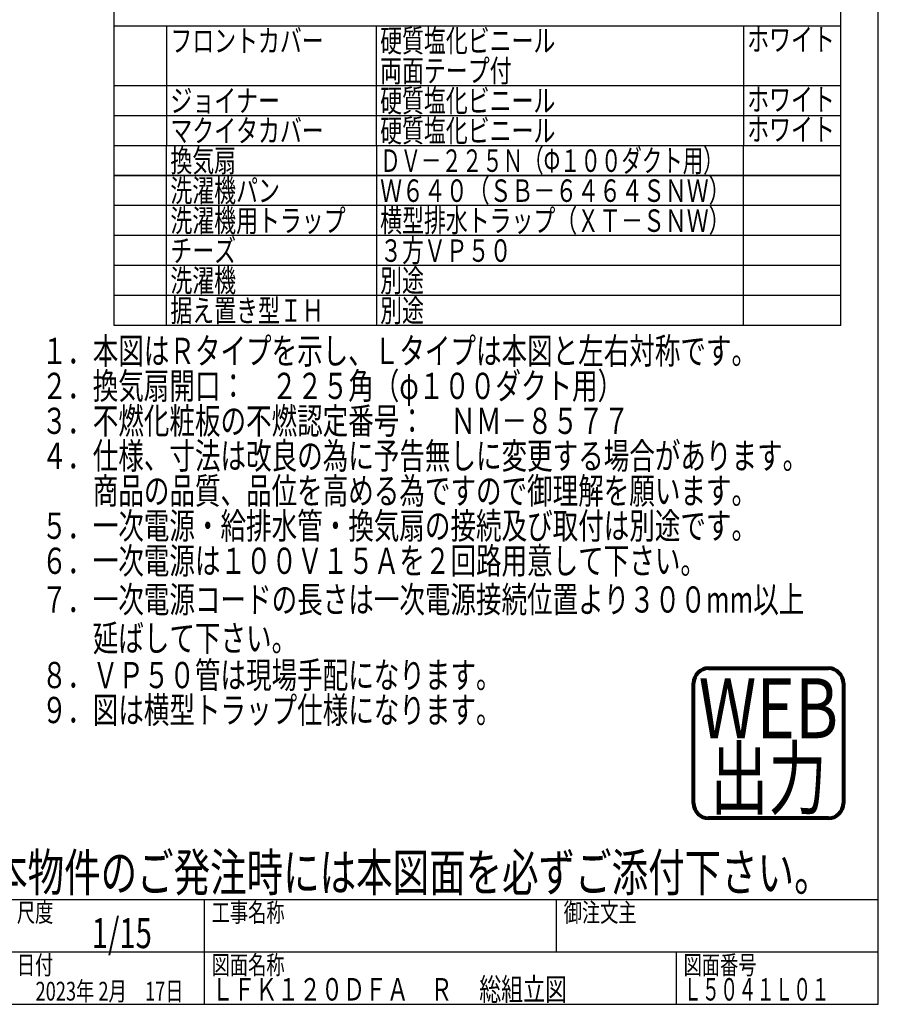
# Model space of a CAD drawing. Units: millimetres. Extents: x 131 to 6060, y -222 to 4490.
# Drawn here: x 4341 to 6060, y 68 to 2038 of the extents above; entities that cross this region are included whole.
import ezdxf

# ---------------------------------------------------------------- set-up
doc = ezdxf.new("R2010")
doc.units = ezdxf.units.MM
doc.header["$LTSCALE"] = 3.75
doc.layers.get('0').update_dxf_attribs({"lineweight": 9})
doc.layers.add('メイン', color=7, linetype='Continuous', lineweight=9)
doc.layers.add('食器棚板', color=171, linetype='Continuous', lineweight=9)
doc.styles.get("Standard").update_dxf_attribs({"font": 'txt', "bigfont": 'bigfont'})
doc.styles.add('ＭＳ ゴシック', font='txt')
doc.dimstyles.get("Standard").update_dxf_attribs({"dimtxt": 0.18, "dimasz": 0.18, "dimexe": 0.18, "dimexo": 0.0625, "dimgap": 0.09, "dimtad": 0, "dimtih": 1, "dimtoh": 1, "dimdec": 4, "dimzin": 0, "dimdsep": 46, "dimtxsty": 'Standard', "dimcen": 0.09, "dimadec": 0, "dimazin": 0, "dimtfac": 1, "dimtdec": 4, "dimtofl": 0, "dimtmove": 0, "dimatfit": 3, "dimfxl": 1, "dimtolj": 1, "dimtzin": 0, "dimarcsym": 0})

# ---------------------------------------------------------------- blocks, each defined once
blk = doc.blocks.new('_DOT')
at = {"color": 0}
blk.add_line((-0.5, 0), (-1, 0), dxfattribs=at)
at = {"color": 0, "const_width": 0.5}
blk.add_lwpolyline([(-0.25, 0, 1), (0.25, 0, 1)], format="xyb", close=True, dxfattribs=at)
blk = doc.blocks.new('Dim21')
at = {"layer": '食器棚板', "color": 171, "linetype": 'Continuous', "lineweight": 30}
for p, q in [((3887.5, 836.7), (3887.5, 660)), ((3987.5, 762.7), (3987.5, 660)), ((3857.5, 690), (4086.2, 690))]:
    blk.add_line(p, q, dxfattribs=at)
at = {"layer": '食器棚板', "color": 171, "linetype": 'Continuous', "lineweight": 30, "xscale": 9, "yscale": 9, "zscale": 9}
for p, rotation in [((3887.5, 690), 359.9999999999996), ((3987.5, 690), 179.9999999999998)]:
    blk.add_blockref('_DOT', p, dxfattribs=dict(at, rotation=rotation))
at = {"layer": '食器棚板', "color": 171, "linetype": 'Continuous', "lineweight": 9, "insert": (3996.2, 690), "char_height": 60, "width": 728.571, "attachment_point": 7, "style": 'ＭＳ ゴシック'}
blk.add_mtext('100', dxfattribs=at)

msp = doc.modelspace()

# ---------------------------------------------------------------- linework, layer by layer
at = {"layer": 'メイン', "color": 7, "linetype": 'Continuous', "lineweight": 30}
for p, q in [((6060, 67.5), (6060, 4222.5)), ((4530, 1426), (4530, 4126)), ((5985, 1426), (5985, 4126)), ((4530, 2026), (5985, 2026)), ((4635, 2026), (4635, 1786)), ((5055, 1786), (5055, 2026)), ((5790, 2026), (5790, 1786)), ((5985, 1906), (4530, 1906)), ((5985, 1846), (4530, 1846)), ((5985, 1786), (4530, 1786)), ((4635, 1426), (4635, 1786)), ((5055, 1786), (5055, 1426)), ((5790, 1426), (5790, 1786)), ((4530, 1726), (5985, 1726)), ((5985, 1726), (4530, 1726)), ((5985, 1666), (4530, 1666)), ((5985, 1606), (4530, 1606)), ((5985, 1546), (4530, 1546)), ((5985, 1486), (4530, 1486)), ((5985, 1426), (4530, 1426)), ((210, 277.5), (6060, 277.5)), ((4710, 277.5), (4710, 67.5)), ((5415, 277.5), (5415, 172.5)), ((4320, 172.5), (6060, 172.5)), ((5655, 172.5), (5655, 67.5)), ((210, 67.5), (6060, 67.5))]:
    msp.add_line(p, q, dxfattribs=at)
at = {"layer": 'メイン', "color": 7, "linetype": 'Continuous', "lineweight": 80}
for p, q in [((5720, 740), (5960, 740)), ((5690, 470), (5690, 710)), ((5990, 710), (5990, 470)), ((5960, 440), (5720, 440))]:
    msp.add_line(p, q, dxfattribs=at)
for centre, start, end in [((5720, 710), 90, 180), ((5960, 710), 0, 90), ((5720, 470), 180, 270), ((5960, 470), 270, 0)]:
    msp.add_arc(centre, 30, start, end, dxfattribs=at)

# ---------------------------------------------------------------- texts
at = {"layer": 'メイン', "color": 7, "linetype": 'Continuous', "lineweight": 9}
for s, insert, char_height, width, attachment_point in [('{\\fＭＳ ゴシック;\\W0.714286;フロントカバー}', (4642.5, 1973.5), 45, 401.42909, 7), ('{\\fＭＳ ゴシック;\\W0.714286;硬質塩化ビニール}', (5062.5, 1973.5), 45, 470.2129, 7), ('{\\fＭＳ ゴシック;\\W0.714286;ホワイト}', (5797.5, 1976), 45, 223.83266, 7), ('{\\fＭＳ ゴシック;\\W0.714286;両面テープ付}', (5062.5, 1913.5), 45, 348.34643, 7), ('{\\fＭＳ ゴシック;\\W0.714286;ジョイナー}', (4642.5, 1853.5), 45, 284.58333, 7), ('{\\fＭＳ ゴシック;\\W0.714286;硬質塩化ビニール}', (5062.5, 1853.5), 45, 470.2129, 7), ('{\\fＭＳ ゴシック;\\W0.714286;ホワイト}', (5797.5, 1856), 45, 223.83266, 7), ('{\\fＭＳ ゴシック;\\W0.714286;マクイタカバー}', (4642.5, 1793.5), 45, 405.58259, 7), ('{\\fＭＳ ゴシック;\\W0.714286;硬質塩化ビニール}', (5062.5, 1793.5), 45, 470.2129, 7), ('{\\fＭＳ ゴシック;\\W0.714286;ホワイト}', (5797.5, 1796), 45, 223.83266, 7), ('{\\fＭＳ ゴシック;\\W0.714286;換気扇}', (4642.5, 1733.5), 45, 169.83714, 7), ('{\\fＭＳ ゴシック;\\W0.666667;ＤＶ－２２５Ｎ（Φ１００ダクト用）}', (5062.5, 1733.5), 45, 891.49065, 7), ('{\\fＭＳ ゴシック;\\W0.714286;洗濯機パン}', (4642.5, 1673.5), 45, 289.46712, 7), ('{\\fＭＳ ゴシック;\\W0.714286;Ｗ６４０（ＳＢ－６４６４ＳＮＷ）}', (5062.5, 1673.5), 45, 907.65422, 7), ('{\\fＭＳ ゴシック;\\W0.714286;洗濯機用トラップ}', (4642.5, 1613.5), 45, 470.25855, 7), ('{\\fＭＳ ゴシック;\\W0.714286;横型排水トラップ（ＸＴ－ＳＮＷ）}', (5062.5, 1613.5), 45, 907.15215, 7), ('{\\fＭＳ ゴシック;\\W0.714286;チーズ}', (4642.5, 1553.5), 45, 170.79564, 7), ('{\\fＭＳ ゴシック;\\W0.714286;３方ＶＰ５０}', (5062.5, 1553.5), 45, 329.35899, 7), ('{\\fＭＳ ゴシック;\\W0.714286;洗濯機}', (4642.5, 1493.5), 45, 172.39314, 7), ('{\\fＭＳ ゴシック;\\W0.714286;別途}', (5062.5, 1493.5), 45, 112.14454, 7), ('{\\fＭＳ ゴシック;\\W0.714286;据え置き型ＩＨ}', (4642.5, 1433.5), 45, 400.47059, 7), ('{\\fＭＳ ゴシック;\\W0.714286;別途}', (5062.5, 1433.5), 45, 112.14454, 7), ('{\\fＭＳ ゴシック;\\W0.714286;１．本図はＲタイプを示し、Ｌタイプは本図と左右対称です。}', (4384.702, 1348.977), 52.5, 1872.59025, 7), ('{\\fＭＳ ゴシック;\\W0.714286;２．換気扇開口：\u3000２２５角（φ１００ダクト用）}', (4384.702, 1278.977), 52.5, 1527.79636, 7), ('{\\fＭＳ ゴシック;\\W0.714286;３．不燃化粧板の不燃認定番号：\u3000ＮＭ－８５７７}', (4384.702, 1208.977), 52.5, 1557.56312, 7), ('{\\fＭＳ ゴシック;\\W0.714286;４．仕様、寸法は改良の為に予告無しに変更する場合があります。}', (4384.702, 1138.977), 52.5, 2017.80306, 7), ('{\\fＭＳ ゴシック;\\W0.714286;\u3000\u3000商品の品質、品位を高める為ですので御理解を願います。}', (4384.702, 1068.977), 52.5, 1894.74226, 7), ('{\\fＭＳ ゴシック;\\W0.714286;５．一次電源・給排水管・換気扇の接続及び取付は別途です。}', (4384.702, 998.977), 52.5, 1878.23475, 7), ('{\\fＭＳ ゴシック;\\W0.714286;６．一次電源は１００Ｖ１５Ａを２回路用意して下さい。}', (4384.702, 928.977), 52.5, 1739.7847, 7), ('{\\fＭＳ ゴシック;\\W0.714286;７．一次電源コードの長さは一次電源接続位置より３００mm以上}', (4384.702, 851.477), 52.5, 1985.00104, 7), ('{\\fＭＳ ゴシック;\\W0.714286;\u3000\u3000延ばして下さい。}', (4384.702, 773.977), 52.5, 648.69176, 7), ('{\\fＭＳ ゴシック;\\W0.714286;８．ＶＰ５０管は現場手配になります。}', (4384.702, 700.195), 52.5, 1185.98447, 7), ('{\\fＭＳ ゴシック;\\W0.803571;WEB}', (5840, 660), 120, 259.34258, 5), ('{\\fＭＳ ゴシック;\\W0.714286;９．図は横型トラップ仕様になります。}', (4384.702, 630.221), 52.5, 1186.30397, 7), ('{\\fＭＳ ゴシック;\\W0.714286;出力}', (5840, 520), 120, 278.72583, 5), ('{\\fＭＳ ゴシック;\\W0.714286;＊\u3000お願い\u3000本物件のご発注時には本図面を必ずご添付下さい。}', (3845, 293.901), 75, 2780.18361, 7), ('{\\fＭＳ ゴシック;\\W0.714286;尺度}', (4335, 232.5), 37.5, 93.45379, 7), ('{\\fＭＳ ゴシック;\\W0.714286;工事名称}', (4725, 232.5), 37.5, 191.96633, 7), ('{\\fＭＳ ゴシック;\\W0.714286;御注文主}', (5430, 232.5), 37.5, 191.96633, 7), ('{\\fＭＳ ゴシック;\\W0.714286;1/15}', (4485, 180), 60, 145.81377, 7), ('{\\fＭＳ ゴシック;\\W0.714286;日付}', (4335, 127.5), 37.5, 86.30307, 7), ('{\\fＭＳ ゴシック;\\W0.714286;図面名称}', (4725, 127.5), 37.5, 190.40686, 7), ('{\\fＭＳ ゴシック;\\W0.714286;図面番号}', (5670, 127.5), 37.5, 190.0265, 7), ('{\\fＭＳ ゴシック;\\W0.714286;ＬＦＫ１２０ＤＦＡ\u3000Ｒ\u3000 総組立図}', (4725, 75), 45, 956.53774, 7), ('{\\fＭＳ ゴシック;\\W0.595238;Ｌ５０４１Ｌ０１}', (5670, 75), 45, 362.36619, 7), ('{\\fＭＳ ゴシック;\\W0.714286;2023年 2月\u300017日}', (4372.5, 75), 37.5, 383.74247, 7)]:
    msp.add_mtext(s, dxfattribs=dict(at, insert=insert, char_height=char_height, width=width, attachment_point=attachment_point))

# ---------------------------------------------------------------- dimensions: what is measured, and where the dimension line sits
at = {"layer": '食器棚板', "color": 171, "linetype": 'Continuous', "lineweight": 30}
dim = msp.add_linear_dim(base=(3987.518, 690), p1=(3887.518, 866.729), p2=(3987.518, 792.729), dimstyle='Standard', override={"dimscale": 1, "dimtxt": 60, "dimasz": 9, "dimexe": 30, "dimexo": 30, "dimgap": 0, "dimtad": 1, "dimtih": 0, "dimtoh": 0, "dimdec": 2, "dimzin": 8, "dimtxsty": 'ＭＳ ゴシック', "dimblk1": 'DOT', "dimblk2": 'DOT', "dimsah": 1, "dimse1": 0, "dimse2": 0, "dimtix": 0, "dimtofl": 1, "dimtmove": 1, "dimatfit": 2, "dimtzin": 8}, dxfattribs=at)
dim.commit()
dim.dimension.update_dxf_attribs({"geometry": 'Dim21', "text_midpoint": (4041.154, 690), "dimtype": 160, "text_rotation": 360})

doc.saveas('drawing.dxf')
